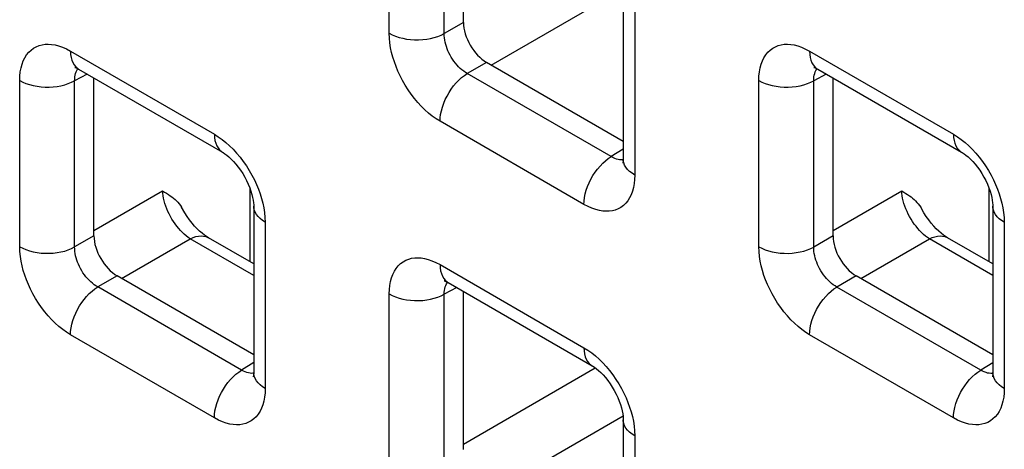
# Model space of a CAD drawing. Units: millimetres. Extents: x -45 to 53, y -212 to 176.
# Drawn here: x -22 to -14, y 72 to 75 of the extents above; entities that cross this region are included whole.
import ezdxf

# ---------------------------------------------------------------- set-up
doc = ezdxf.new("R2010")
doc.units = ezdxf.units.MM
doc.header["$LTSCALE"] = 16.335
doc.layers.add('RACCORDO', color=7, linetype='CONTINUOUS')

msp = doc.modelspace()

# ---------------------------------------------------------------- linework, layer by layer
at = {"layer": 'RACCORDO', "color": 250, "linetype": 'CONTINUOUS'}
for p, q in [((-18.9353, 74.9669), (-18.9353, 76.2384)), ((-18.5148, 74.9648), (-18.5148, 76.2362)), ((-18.1553, 74.7237), (-17.1462, 75.3063)), ((-17.0565, 75.1535), (-17.0565, 73.8821)), ((-18.3671, 75.0501), (-18.5148, 74.9648)), ((-21.3749, 74.8301), (-20.2737, 74.1943)), ((-15.718, 74.8297), (-14.6169, 74.194)), ((-18.1903, 74.7439), (-18.338, 74.6587)), ((-21.7637, 73.3341), (-21.7637, 74.6056)), ((-21.2474, 74.655), (-21.3432, 74.6035)), ((-21.3432, 73.332), (-21.3432, 74.6035)), ((-17.2369, 74.0229), (-18.338, 74.6587)), ((-16.1069, 73.3338), (-16.1069, 74.6053)), ((-15.5905, 74.6547), (-15.6863, 74.6031)), ((-15.6863, 73.3317), (-15.6863, 74.6031)), ((-17.4453, 73.6576), (-18.5464, 74.2934)), ((-17.1443, 74.0801), (-17.2369, 74.0229)), ((-17.184, 74.0009), (-17.1964, 74.0042)), ((-20.0003, 73.2185), (-20.0003, 73.7777)), ((-14.3434, 73.2182), (-14.3434, 73.7774)), ((-21.1955, 73.4578), (-20.6703, 73.761)), ((-15.5387, 73.4575), (-15.0135, 73.7607)), ((-19.8849, 73.5208), (-19.8849, 72.2493)), ((-14.228, 73.5205), (-14.228, 72.249)), ((-21.1955, 73.4173), (-21.3432, 73.332)), ((-15.5387, 73.417), (-15.6863, 73.3317)), ((-20.9837, 73.0909), (-20.4585, 73.3941)), ((-19.9727, 73.1136), (-20.4585, 73.3941)), ((-15.3268, 73.0906), (-14.8017, 73.3938)), ((-14.3159, 73.1133), (-14.8017, 73.3938)), ((-18.5464, 73.197), (-17.4453, 72.5612)), ((-21.0188, 73.1111), (-21.1664, 73.0259)), ((-15.3619, 73.1108), (-15.5096, 73.0256)), ((-20.0653, 72.3901), (-21.1664, 73.0259)), ((-18.4189, 73.0219), (-18.5148, 72.9704)), ((-14.4084, 72.3898), (-15.5096, 73.0256)), ((-18.9353, 71.701), (-18.9353, 72.9725)), ((-18.5148, 71.6989), (-18.5148, 72.9704)), ((-20.2737, 72.0249), (-21.3749, 72.6606)), ((-14.6169, 72.0245), (-15.718, 72.6603)), ((-19.9727, 72.4473), (-20.0653, 72.3901)), ((-14.3159, 72.447), (-14.4084, 72.3898)), ((-20.0125, 72.3681), (-20.0248, 72.3715)), ((-18.3671, 71.8247), (-17.3582, 72.4072)), ((-14.3556, 72.3678), (-14.368, 72.3712)), ((-18.1553, 71.4578), (-17.1462, 72.0404)), ((-17.0565, 71.8877), (-17.0565, 70.6162))]:
    msp.add_line(p, q, dxfattribs=at)
at = {"layer": 'RACCORDO', "color": 7, "linetype": 'CONTINUOUS'}
for p, q in [((-18.3671, 75.0501), (-18.3671, 76.2578)), ((-17.1443, 75.276), (-17.1443, 74.0046)), ((-21.3127, 74.6927), (-20.2116, 74.057)), ((-17.1443, 74.14), (-18.1903, 74.7439)), ((-15.6559, 74.6924), (-14.5547, 74.0566)), ((-21.1955, 73.4173), (-21.1955, 74.6251)), ((-15.5387, 73.417), (-15.5387, 74.6247)), ((-19.9727, 73.6432), (-19.9727, 72.3718)), ((-14.3159, 73.6429), (-14.3159, 72.3715)), ((-19.9727, 73.2026), (-20.3196, 73.4029)), ((-14.3159, 73.2023), (-14.6627, 73.4026)), ((-19.9727, 72.5072), (-21.0188, 73.1111)), ((-14.3159, 72.5069), (-15.3619, 73.1108)), ((-18.4843, 73.0596), (-17.3832, 72.4239)), ((-18.3671, 71.7842), (-18.3671, 72.992)), ((-17.1443, 72.0102), (-17.1443, 70.7387))]:
    msp.add_line(p, q, dxfattribs=at)
at = {"layer": 'RACCORDO', "color": 250, "linetype": 'CONTINUOUS'}
for points in [[(-18.9353, 74.9669), (-18.9122, 74.9549), (-18.8871, 74.9444), (-18.8603, 74.9353), (-18.832, 74.928), (-18.8025, 74.9224), (-18.7722, 74.9185), (-18.7413, 74.9165), (-18.7102, 74.9164), (-18.6793, 74.918), (-18.6489, 74.9216), (-18.6192, 74.9269), (-18.5907, 74.934), (-18.5636, 74.9427), (-18.5382, 74.953), (-18.5148, 74.9648)], [(-18.5464, 74.2934), (-18.5764, 74.3122), (-18.6058, 74.333), (-18.6345, 74.3559), (-18.6627, 74.3811), (-18.6903, 74.4083), (-18.717, 74.4373), (-18.7429, 74.4684), (-18.7679, 74.5013), (-18.7914, 74.5351), (-18.8133, 74.57), (-18.8337, 74.6059), (-18.8523, 74.6417), (-18.8687, 74.6771), (-18.8833, 74.7125), (-18.8962, 74.7481), (-18.9074, 74.7839), (-18.917, 74.8198), (-18.9246, 74.856), (-18.9301, 74.8927), (-18.9337, 74.9296), (-18.9353, 74.9669)], [(-18.338, 74.6587), (-18.3518, 74.6669), (-18.3654, 74.6762), (-18.3788, 74.6866), (-18.3918, 74.698), (-18.4045, 74.7102), (-18.4168, 74.7234), (-18.4287, 74.7374), (-18.4401, 74.7523), (-18.4509, 74.7677), (-18.4609, 74.7835), (-18.4702, 74.7998), (-18.4785, 74.8161), (-18.486, 74.8323), (-18.4925, 74.8484), (-18.4982, 74.8646), (-18.5032, 74.881), (-18.5073, 74.8973), (-18.5107, 74.914), (-18.5131, 74.9309), (-18.5145, 74.9479), (-18.5148, 74.9648)], [(-21.7637, 74.6056), (-21.7625, 74.6395), (-21.7591, 74.6714), (-21.7536, 74.7014), (-21.7459, 74.7296), (-21.7362, 74.7558), (-21.7243, 74.7797), (-21.7104, 74.8016), (-21.6944, 74.8213), (-21.6769, 74.8383), (-21.6576, 74.8525), (-21.6368, 74.864), (-21.615, 74.8729), (-21.5926, 74.8789), (-21.5692, 74.8823), (-21.5448, 74.883), (-21.5195, 74.8814), (-21.4931, 74.8772), (-21.4655, 74.87), (-21.4366, 74.8597), (-21.4064, 74.8464), (-21.3749, 74.8301)], [(-21.3749, 74.8301), (-21.3737, 74.8054), (-21.3703, 74.7823), (-21.3647, 74.761), (-21.3569, 74.7418), (-21.3471, 74.7249), (-21.3352, 74.7104), (-21.3215, 74.6984), (-21.3128, 74.6928)], [(-16.1069, 74.6053), (-16.1056, 74.6392), (-16.1023, 74.6711), (-16.0968, 74.7011), (-16.0891, 74.7293), (-16.0793, 74.7554), (-16.0675, 74.7794), (-16.0535, 74.8013), (-16.0376, 74.821), (-16.02, 74.838), (-16.0008, 74.8522), (-15.9799, 74.8637), (-15.9582, 74.8726), (-15.9357, 74.8786), (-15.9123, 74.882), (-15.888, 74.8827), (-15.8626, 74.8811), (-15.8363, 74.8769), (-15.8087, 74.8697), (-15.7797, 74.8594), (-15.7495, 74.8461), (-15.718, 74.8297)], [(-15.718, 74.8297), (-15.7169, 74.8051), (-15.7135, 74.782), (-15.7079, 74.7607), (-15.7001, 74.7415), (-15.6902, 74.7246), (-15.6784, 74.71), (-15.6647, 74.6981), (-15.6559, 74.6924)], [(-21.3432, 74.6035), (-21.3429, 74.6186), (-21.3417, 74.633), (-21.3393, 74.6466), (-21.336, 74.6593), (-21.3318, 74.6711), (-21.3266, 74.6819), (-21.3203, 74.6919), (-21.3175, 74.6954)], [(-15.6863, 74.6031), (-15.6861, 74.6183), (-15.6848, 74.6327), (-15.6825, 74.6463), (-15.6792, 74.659), (-15.6749, 74.6708), (-15.6697, 74.6816), (-15.6635, 74.6916), (-15.6607, 74.695)], [(-21.7637, 74.6056), (-21.7406, 74.5936), (-21.7156, 74.583), (-21.6887, 74.574), (-21.6604, 74.5666), (-21.6309, 74.561), (-21.6006, 74.5572), (-21.5697, 74.5552), (-21.5387, 74.555), (-21.5078, 74.5567), (-21.4773, 74.5602), (-21.4477, 74.5656), (-21.4191, 74.5726), (-21.392, 74.5814), (-21.3666, 74.5917), (-21.3432, 74.6035)], [(-18.5464, 74.2934), (-18.5453, 74.3194), (-18.5419, 74.3464), (-18.5363, 74.3742), (-18.5285, 74.4024), (-18.5186, 74.4307), (-18.5068, 74.4589), (-18.4931, 74.4866), (-18.4777, 74.5136), (-18.4608, 74.5395), (-18.4425, 74.5641), (-18.4231, 74.5871), (-18.4027, 74.6083), (-18.3815, 74.6274), (-18.3599, 74.6443), (-18.338, 74.6587)], [(-16.1069, 74.6053), (-16.0838, 74.5933), (-16.0587, 74.5827), (-16.0319, 74.5737), (-16.0035, 74.5663), (-15.9741, 74.5607), (-15.9437, 74.5569), (-15.9129, 74.5549), (-15.8818, 74.5547), (-15.8509, 74.5564), (-15.8205, 74.5599), (-15.7908, 74.5653), (-15.7623, 74.5723), (-15.7352, 74.5811), (-15.7098, 74.5914), (-15.6863, 74.6031)], [(-20.2737, 74.1943), (-20.2726, 74.1696), (-20.2692, 74.1465), (-20.2636, 74.1253), (-20.2558, 74.106), (-20.2459, 74.0891), (-20.2341, 74.0746), (-20.2204, 74.0627), (-20.2116, 74.057)], [(-20.2737, 74.1943), (-20.2437, 74.1755), (-20.2144, 74.1547), (-20.1857, 74.1318), (-20.1575, 74.1066), (-20.1299, 74.0794)], [(-14.6169, 74.194), (-14.6157, 74.1693), (-14.6123, 74.1462), (-14.6067, 74.1249), (-14.5989, 74.1057), (-14.5891, 74.0888), (-14.5772, 74.0743), (-14.5635, 74.0623), (-14.5548, 74.0566)], [(-14.6169, 74.194), (-14.5869, 74.1752), (-14.5575, 74.1544), (-14.5288, 74.1314), (-14.5006, 74.1063), (-14.473, 74.0791)], [(-20.1299, 74.0794), (-20.1032, 74.0503), (-20.0773, 74.0193), (-20.0523, 73.9864), (-20.0288, 73.9526), (-20.0068, 73.9177), (-19.9864, 73.8818), (-19.9679, 73.846), (-19.9514, 73.8106), (-19.9368, 73.7752), (-19.924, 73.7396)], [(-14.473, 74.0791), (-14.4463, 74.05), (-14.4204, 74.019), (-14.3954, 73.9861), (-14.3719, 73.9522), (-14.35, 73.9174), (-14.3296, 73.8815), (-14.311, 73.8457), (-14.2946, 73.8103), (-14.28, 73.7748), (-14.2671, 73.7393)], [(-17.4453, 73.6576), (-17.4442, 73.6836), (-17.4408, 73.7106), (-17.4351, 73.7384), (-17.4274, 73.7666), (-17.4175, 73.7949), (-17.4057, 73.8231), (-17.392, 73.8508), (-17.3766, 73.8778), (-17.3596, 73.9037), (-17.3414, 73.9283), (-17.3219, 73.9513), (-17.3015, 73.9725), (-17.2804, 73.9916), (-17.2588, 74.0085), (-17.2369, 74.0229)], [(-17.1964, 74.0042), (-17.2094, 74.009), (-17.2229, 74.0152), (-17.2369, 74.0229)], [(-17.1445, 73.9991), (-17.1499, 73.9984), (-17.1608, 73.998), (-17.1722, 73.9989), (-17.184, 74.0009)], [(-17.0565, 73.8821), (-17.0772, 73.8954), (-17.0955, 73.9099), (-17.1111, 73.9254), (-17.1239, 73.9418), (-17.1336, 73.9588), (-17.1403, 73.9763), (-17.1438, 73.9941), (-17.1443, 74.0046)], [(-17.0565, 73.8821), (-17.0577, 73.8482), (-17.0611, 73.8163), (-17.0666, 73.7863), (-17.0742, 73.7581), (-17.084, 73.7319), (-17.0958, 73.7079), (-17.1098, 73.6861), (-17.1257, 73.6664), (-17.1433, 73.6494), (-17.1625, 73.6352), (-17.1834, 73.6237), (-17.2051, 73.6148), (-17.2276, 73.6088), (-17.251, 73.6054), (-17.2753, 73.6047), (-17.3007, 73.6063), (-17.327, 73.6105), (-17.3546, 73.6177), (-17.3836, 73.628), (-17.4138, 73.6413), (-17.4453, 73.6576)], [(-20.4585, 73.3941), (-20.4736, 73.4044), (-20.4887, 73.416), (-20.5037, 73.4287), (-20.5184, 73.4426), (-20.5329, 73.4576), (-20.547, 73.4735), (-20.5607, 73.4903), (-20.5738, 73.5079), (-20.5864, 73.5262), (-20.5983, 73.5451), (-20.6095, 73.5645), (-20.6199, 73.5843), (-20.6295, 73.6043), (-20.6382, 73.6246), (-20.6459, 73.6448), (-20.6526, 73.6651), (-20.6584, 73.6851), (-20.663, 73.7048), (-20.6665, 73.7241), (-20.669, 73.7429), (-20.6703, 73.761)], [(-19.924, 73.7396), (-19.9127, 73.7038), (-19.9032, 73.6679), (-19.8956, 73.6317), (-19.8901, 73.595), (-19.8865, 73.5581), (-19.8849, 73.5208)], [(-14.8017, 73.3938), (-14.8168, 73.4041), (-14.8318, 73.4157), (-14.8468, 73.4284), (-14.8616, 73.4423), (-14.876, 73.4573), (-14.8901, 73.4732), (-14.9038, 73.49), (-14.917, 73.5076), (-14.9295, 73.5259), (-14.9415, 73.5448), (-14.9527, 73.5642), (-14.9631, 73.584), (-14.9726, 73.604), (-14.9813, 73.6242), (-14.989, 73.6445), (-14.9958, 73.6647), (-15.0015, 73.6848), (-15.0061, 73.7045), (-15.0097, 73.7238), (-15.0121, 73.7426), (-15.0135, 73.7607)], [(-14.2671, 73.7393), (-14.2559, 73.7035), (-14.2463, 73.6676), (-14.2387, 73.6313), (-14.2332, 73.5947), (-14.2296, 73.5577), (-14.228, 73.5205)], [(-19.8849, 73.5208), (-19.9057, 73.5341), (-19.924, 73.5486), (-19.9396, 73.5641), (-19.9523, 73.5804), (-19.9621, 73.5974), (-19.9687, 73.615), (-19.9722, 73.6328), (-19.9727, 73.6432)], [(-14.228, 73.5205), (-14.2488, 73.5338), (-14.2671, 73.5483), (-14.2827, 73.5638), (-14.2955, 73.5801), (-14.3052, 73.5971), (-14.3119, 73.6146), (-14.3153, 73.6325), (-14.3159, 73.6429)], [(-20.4585, 73.3941), (-20.4372, 73.4039), (-20.4161, 73.411), (-20.3957, 73.4154), (-20.376, 73.417), (-20.3572, 73.4157), (-20.3396, 73.4117), (-20.3233, 73.405), (-20.3196, 73.4029)], [(-14.8017, 73.3938), (-14.7803, 73.4036), (-14.7593, 73.4107), (-14.7388, 73.4151), (-14.7191, 73.4166), (-14.7003, 73.4154), (-14.6827, 73.4114), (-14.6665, 73.4046), (-14.6628, 73.4026)], [(-21.3749, 72.6606), (-21.4048, 72.6794), (-21.4342, 72.7002), (-21.4629, 72.7231), (-21.4911, 72.7483), (-21.5187, 72.7755), (-21.5454, 72.8046), (-21.5713, 72.8356), (-21.5963, 72.8685), (-21.6198, 72.9024), (-21.6418, 72.9372), (-21.6622, 72.9731), (-21.6807, 73.0089), (-21.6972, 73.0443), (-21.7118, 73.0797), (-21.7246, 73.1153), (-21.7359, 73.1511), (-21.7454, 73.187), (-21.753, 73.2233), (-21.7585, 73.2599), (-21.7621, 73.2969), (-21.7637, 73.3341)], [(-21.7637, 73.3341), (-21.7406, 73.3221), (-21.7156, 73.3116), (-21.6887, 73.3026), (-21.6604, 73.2952), (-21.6309, 73.2896), (-21.6006, 73.2857), (-21.5697, 73.2837), (-21.5387, 73.2836), (-21.5078, 73.2853), (-21.4773, 73.2888), (-21.4477, 73.2941), (-21.4191, 73.3012), (-21.392, 73.3099), (-21.3666, 73.3203), (-21.3432, 73.332)], [(-21.1664, 73.0259), (-21.1802, 73.0341), (-21.1938, 73.0435), (-21.2072, 73.0539), (-21.2203, 73.0652), (-21.2329, 73.0774), (-21.2452, 73.0906), (-21.2571, 73.1046), (-21.2686, 73.1195), (-21.2793, 73.1349), (-21.2893, 73.1507), (-21.2986, 73.167), (-21.307, 73.1833), (-21.3144, 73.1995), (-21.3209, 73.2156), (-21.3267, 73.2318), (-21.3316, 73.2482), (-21.3358, 73.2645), (-21.3391, 73.2812), (-21.3415, 73.2981), (-21.3429, 73.3151), (-21.3432, 73.332)], [(-16.1069, 73.3338), (-16.0838, 73.3218), (-16.0587, 73.3113), (-16.0319, 73.3022), (-16.0035, 73.2949), (-15.9741, 73.2893), (-15.9437, 73.2854), (-15.9129, 73.2834), (-15.8818, 73.2833), (-15.8509, 73.285), (-15.8205, 73.2885), (-15.7908, 73.2938), (-15.7623, 73.3009), (-15.7352, 73.3096), (-15.7098, 73.3199), (-15.6863, 73.3317)], [(-15.718, 72.6603), (-15.748, 72.6791), (-15.7773, 72.6999), (-15.8061, 72.7228), (-15.8343, 72.748), (-15.8618, 72.7752), (-15.8885, 72.8042), (-15.9144, 72.8353), (-15.9395, 72.8682), (-15.963, 72.902), (-15.9849, 72.9369), (-16.0053, 72.9728), (-16.0238, 73.0086), (-16.0403, 73.044), (-16.0549, 73.0794), (-16.0678, 73.115), (-16.079, 73.1508), (-16.0886, 73.1867), (-16.0961, 73.2229), (-16.1017, 73.2596), (-16.1052, 73.2965), (-16.1069, 73.3338)], [(-15.5096, 73.0256), (-15.5234, 73.0338), (-15.537, 73.0431), (-15.5504, 73.0535), (-15.5634, 73.0649), (-15.5761, 73.0771), (-15.5884, 73.0903), (-15.6003, 73.1043), (-15.6117, 73.1192), (-15.6225, 73.1346), (-15.6325, 73.1504), (-15.6417, 73.1667), (-15.6501, 73.183), (-15.6575, 73.1992), (-15.6641, 73.2153), (-15.6698, 73.2315), (-15.6748, 73.2479), (-15.6789, 73.2642), (-15.6822, 73.2809), (-15.6846, 73.2978), (-15.686, 73.3148), (-15.6863, 73.3317)], [(-18.9353, 72.9725), (-18.934, 73.0064), (-18.9307, 73.0383), (-18.9252, 73.0683), (-18.9175, 73.0965), (-18.9077, 73.1227), (-18.8959, 73.1466), (-18.882, 73.1685), (-18.866, 73.1882), (-18.8484, 73.2052), (-18.8292, 73.2194), (-18.8084, 73.2309), (-18.7866, 73.2398), (-18.7641, 73.2458), (-18.7408, 73.2492), (-18.7164, 73.2499), (-18.6911, 73.2483), (-18.6647, 73.2441), (-18.6371, 73.2369), (-18.6082, 73.2266), (-18.5779, 73.2133), (-18.5464, 73.197)], [(-18.5464, 73.197), (-18.5453, 73.1723), (-18.5419, 73.1492), (-18.5363, 73.1279), (-18.5285, 73.1087), (-18.5186, 73.0918), (-18.5068, 73.0773), (-18.4931, 73.0653), (-18.4843, 73.0597)], [(-21.3749, 72.6606), (-21.3737, 72.6866), (-21.3703, 72.7136), (-21.3647, 72.7414), (-21.3569, 72.7696), (-21.3471, 72.7979), (-21.3352, 72.8261), (-21.3215, 72.8538), (-21.3061, 72.8808), (-21.2892, 72.9067), (-21.2709, 72.9313), (-21.2515, 72.9543), (-21.2311, 72.9755), (-21.21, 72.9946), (-21.1883, 73.0115), (-21.1664, 73.0259)], [(-18.5148, 72.9704), (-18.5145, 72.9855), (-18.5132, 72.9999), (-18.5109, 73.0135), (-18.5076, 73.0262), (-18.5034, 73.038), (-18.4981, 73.0488), (-18.4919, 73.0588), (-18.4891, 73.0623)], [(-15.718, 72.6603), (-15.7169, 72.6863), (-15.7135, 72.7133), (-15.7079, 72.7411), (-15.7001, 72.7693), (-15.6902, 72.7976), (-15.6784, 72.8258), (-15.6647, 72.8535), (-15.6493, 72.8805), (-15.6324, 72.9064), (-15.6141, 72.931), (-15.5946, 72.954), (-15.5742, 72.9752), (-15.5531, 72.9943), (-15.5315, 73.0112), (-15.5096, 73.0256)], [(-18.9353, 72.9725), (-18.9122, 72.9605), (-18.8871, 72.9499), (-18.8603, 72.9409), (-18.832, 72.9335), (-18.8025, 72.9279), (-18.7722, 72.9241), (-18.7413, 72.9221), (-18.7102, 72.9219), (-18.6793, 72.9236), (-18.6489, 72.9271), (-18.6192, 72.9325), (-18.5907, 72.9395), (-18.5636, 72.9483), (-18.5382, 72.9586), (-18.5148, 72.9704)], [(-17.4453, 72.5612), (-17.4442, 72.5365), (-17.4408, 72.5134), (-17.4351, 72.4922), (-17.4274, 72.473), (-17.4175, 72.456), (-17.4057, 72.4415), (-17.392, 72.4296), (-17.3832, 72.4239)], [(-17.4453, 72.5612), (-17.4153, 72.5424), (-17.386, 72.5216), (-17.3572, 72.4987), (-17.329, 72.4735), (-17.3015, 72.4463)], [(-17.3015, 72.4463), (-17.2748, 72.4173), (-17.2489, 72.3862), (-17.2238, 72.3533), (-17.2003, 72.3195), (-17.1784, 72.2846), (-17.158, 72.2487), (-17.1395, 72.2129), (-17.123, 72.1775), (-17.1084, 72.1421), (-17.0956, 72.1065)], [(-20.2737, 72.0249), (-20.2726, 72.0508), (-20.2692, 72.0778), (-20.2636, 72.1056), (-20.2558, 72.1338), (-20.2459, 72.1621), (-20.2341, 72.1903), (-20.2204, 72.2181), (-20.205, 72.245), (-20.1881, 72.271), (-20.1698, 72.2955), (-20.1503, 72.3186), (-20.13, 72.3397), (-20.1088, 72.3589), (-20.0872, 72.3757), (-20.0653, 72.3901)], [(-20.0248, 72.3715), (-20.0378, 72.3762), (-20.0514, 72.3824), (-20.0653, 72.3901)], [(-19.9729, 72.3663), (-19.9783, 72.3656), (-19.9893, 72.3653), (-20.0007, 72.3661), (-20.0125, 72.3681)], [(-19.8849, 72.2493), (-19.9057, 72.2626), (-19.924, 72.2771), (-19.9396, 72.2926), (-19.9523, 72.309), (-19.9621, 72.326), (-19.9687, 72.3435), (-19.9722, 72.3613), (-19.9727, 72.3718)], [(-14.6169, 72.0245), (-14.6157, 72.0505), (-14.6123, 72.0775), (-14.6067, 72.1053), (-14.5989, 72.1335), (-14.5891, 72.1618), (-14.5772, 72.19), (-14.5635, 72.2177), (-14.5481, 72.2447), (-14.5312, 72.2706), (-14.5129, 72.2952), (-14.4935, 72.3182), (-14.4731, 72.3394), (-14.452, 72.3585), (-14.4303, 72.3754), (-14.4084, 72.3898)], [(-14.368, 72.3712), (-14.381, 72.3759), (-14.3945, 72.3821), (-14.4084, 72.3898)], [(-14.316, 72.366), (-14.3214, 72.3653), (-14.3324, 72.3649), (-14.3438, 72.3658), (-14.3556, 72.3678)], [(-14.228, 72.249), (-14.2488, 72.2623), (-14.2671, 72.2768), (-14.2827, 72.2923), (-14.2955, 72.3087), (-14.3052, 72.3257), (-14.3119, 72.3432), (-14.3153, 72.361), (-14.3159, 72.3715)], [(-19.8849, 72.2493), (-19.8861, 72.2154), (-19.8895, 72.1835), (-19.895, 72.1535), (-19.9026, 72.1253), (-19.9124, 72.0992), (-19.9243, 72.0752), (-19.9382, 72.0533), (-19.9542, 72.0336), (-19.9717, 72.0166), (-19.991, 72.0024), (-20.0118, 71.9909), (-20.0336, 71.982), (-20.056, 71.976), (-20.0794, 71.9726), (-20.1038, 71.9719), (-20.1291, 71.9735), (-20.1554, 71.9777), (-20.1831, 71.9849), (-20.212, 71.9952), (-20.2422, 72.0085), (-20.2737, 72.0249)], [(-14.228, 72.249), (-14.2293, 72.2151), (-14.2326, 72.1832), (-14.2381, 72.1532), (-14.2458, 72.125), (-14.2556, 72.0988), (-14.2674, 72.0748), (-14.2813, 72.053), (-14.2973, 72.0333), (-14.3149, 72.0163), (-14.3341, 72.0021), (-14.3549, 71.9906), (-14.3767, 71.9817), (-14.3992, 71.9757), (-14.4225, 71.9723), (-14.4469, 71.9716), (-14.4722, 71.9732), (-14.4986, 71.9774), (-14.5262, 71.9846), (-14.5552, 71.9949), (-14.5854, 72.0082), (-14.6169, 72.0245)], [(-17.0956, 72.1065), (-17.0843, 72.0707), (-17.0747, 72.0348), (-17.0672, 71.9986), (-17.0616, 71.9619), (-17.0581, 71.925), (-17.0565, 71.8877)], [(-17.0565, 71.8877), (-17.0772, 71.901), (-17.0955, 71.9155), (-17.1111, 71.931), (-17.1239, 71.9473), (-17.1336, 71.9643), (-17.1403, 71.9819), (-17.1438, 71.9997), (-17.1443, 72.0101)]]:
    msp.add_lwpolyline(points, dxfattribs=at)
at = {"layer": 'RACCORDO', "color": 7, "linetype": 'CONTINUOUS'}
for points in [[(-21.336, 74.7056), (-21.3372, 74.7056), (-21.3412, 74.7058), (-21.3423, 74.7059), (-21.3407, 74.7055), (-21.3364, 74.7041), (-21.3298, 74.7015), (-21.3211, 74.6973), (-21.3128, 74.6928)], [(-15.6792, 74.7052), (-15.6803, 74.7052), (-15.6844, 74.7054), (-15.6855, 74.7056), (-15.6838, 74.7052), (-15.6796, 74.7038), (-15.673, 74.7011), (-15.6642, 74.697), (-15.6559, 74.6924)], [(-20.2116, 74.057), (-20.2065, 74.0539), (-20.1931, 74.0451), (-20.1781, 74.0341), (-20.1619, 74.0206), (-20.1447, 74.0047), (-20.127, 73.9865), (-20.1089, 73.966), (-20.0909, 73.9435), (-20.0734, 73.9193), (-20.0567, 73.8937), (-20.0411, 73.8671), (-20.0268, 73.8399), (-20.0141, 73.8126), (-20.0031, 73.7855), (-19.9938, 73.7593), (-19.9864, 73.7343), (-19.9807, 73.7109), (-19.9767, 73.6895), (-19.9742, 73.6704), (-19.973, 73.6537), (-19.9727, 73.6432)], [(-17.1443, 74.0046), (-17.1446, 73.9942), (-17.1454, 73.9848), (-17.1464, 73.978), (-17.1473, 73.9739), (-17.1477, 73.9725)], [(-14.5548, 74.0566), (-14.5496, 74.0536), (-14.5362, 74.0448), (-14.5213, 74.0337), (-14.5051, 74.0203), (-14.4879, 74.0044), (-14.4701, 73.9862), (-14.4521, 73.9657), (-14.4341, 73.9432), (-14.4166, 73.919), (-14.3999, 73.8934), (-14.3842, 73.8668), (-14.37, 73.8396), (-14.3573, 73.8123), (-14.3462, 73.7852), (-14.337, 73.759), (-14.3296, 73.734), (-14.3239, 73.7106), (-14.3199, 73.6892), (-14.3174, 73.6701), (-14.3161, 73.6534), (-14.3159, 73.6429)], [(-20.6703, 73.761), (-20.6544, 73.7518), (-20.6393, 73.7425), (-20.6249, 73.7332), (-20.6114, 73.724), (-20.5986, 73.7146), (-20.5864, 73.705), (-20.5748, 73.6949), (-20.5638, 73.6846), (-20.5533, 73.6735), (-20.5433, 73.6617), (-20.5336, 73.6491), (-20.5246, 73.6356)], [(-15.0135, 73.7607), (-14.9976, 73.7515), (-14.9824, 73.7422), (-14.9681, 73.7329), (-14.9545, 73.7236), (-14.9417, 73.7143), (-14.9296, 73.7046), (-14.918, 73.6946), (-14.907, 73.6842), (-14.8965, 73.6732), (-14.8864, 73.6613), (-14.8768, 73.6488), (-14.8678, 73.6353)], [(-20.3196, 73.4029), (-20.3337, 73.4116), (-20.3502, 73.4231), (-20.3678, 73.4369), (-20.3864, 73.4531), (-20.4057, 73.4717), (-20.4252, 73.4924), (-20.4446, 73.5151), (-20.4638, 73.5397), (-20.4822, 73.5658), (-20.4998, 73.5931), (-20.5246, 73.6356)], [(-14.6628, 73.4026), (-14.6769, 73.4113), (-14.6933, 73.4228), (-14.711, 73.4366), (-14.7296, 73.4528), (-14.7489, 73.4714), (-14.7683, 73.4921), (-14.7878, 73.5148), (-14.8069, 73.5394), (-14.8254, 73.5655), (-14.843, 73.5928), (-14.8678, 73.6353)], [(-18.5076, 73.0725), (-18.5087, 73.0725), (-18.5128, 73.0727), (-18.5139, 73.0728), (-18.5122, 73.0724), (-18.508, 73.071), (-18.5014, 73.0684), (-18.4926, 73.0642), (-18.4843, 73.0597)], [(-17.3832, 72.4239), (-17.378, 72.4208), (-17.3647, 72.412), (-17.3497, 72.401), (-17.3335, 72.3875), (-17.3163, 72.3716), (-17.2985, 72.3534), (-17.2805, 72.3329), (-17.2625, 72.3104), (-17.245, 72.2862), (-17.2283, 72.2606), (-17.2127, 72.234), (-17.1984, 72.2068), (-17.1857, 72.1795), (-17.1746, 72.1524), (-17.1654, 72.1262), (-17.158, 72.1012), (-17.1523, 72.0778), (-17.1483, 72.0564), (-17.1458, 72.0373), (-17.1446, 72.0207), (-17.1443, 72.0101)], [(-19.9727, 72.3718), (-19.973, 72.3614), (-19.9738, 72.352), (-19.9748, 72.3453), (-19.9757, 72.3411), (-19.9761, 72.3397)], [(-14.3159, 72.3715), (-14.3162, 72.3611), (-14.3169, 72.3517), (-14.318, 72.3449), (-14.3189, 72.3408), (-14.3193, 72.3394)]]:
    msp.add_lwpolyline(points, dxfattribs=at)
for centre in [(-18.1903, 74.948), (-21.0187, 73.3153), (-15.3619, 73.3149)]:
    msp.add_ellipse(centre, major_axis=(-0.125, 0.2165), ratio=0.577508, start_param=0.785502, end_param=2.355994, dxfattribs=at)

doc.saveas('drawing.dxf')
